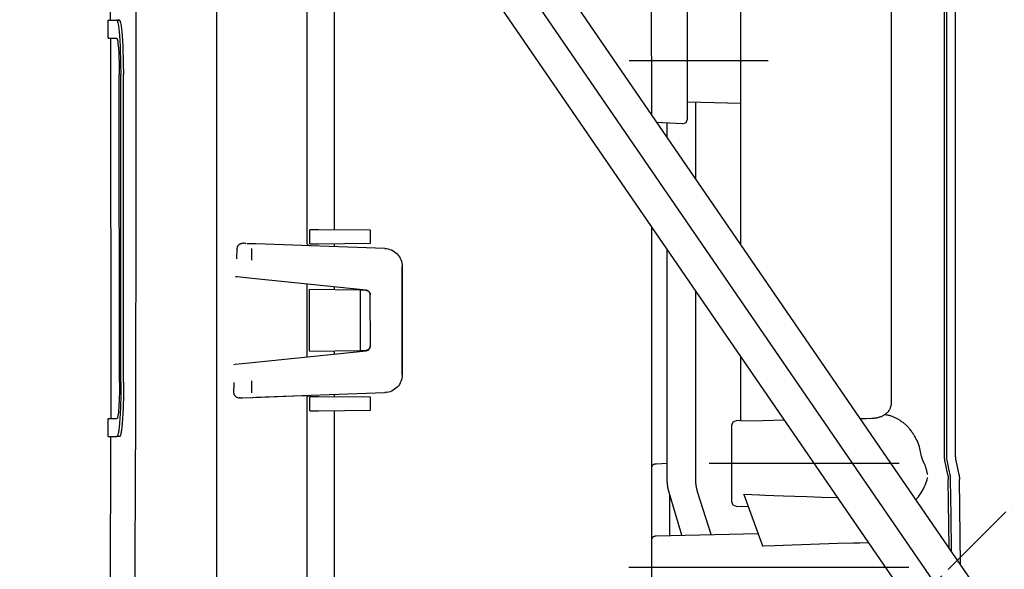
# Model space of a CAD drawing. Units: millimetres. Extents: x 666 to 6320, y 765 to 5674.
# Drawn here: x 1411 to 1520, y 4280 to 4341 of the extents above; entities that cross this region are included whole.
import ezdxf

# ---------------------------------------------------------------- set-up
doc = ezdxf.new("R2010")
doc.units = ezdxf.units.MM
doc.header["$LTSCALE"] = 20
doc.linetypes.add('gen4a', pattern=[16.25, 9.75, -1.5, 1, -1.5, 1, -1.5])
doc.linetypes.add('PHANTOM', pattern=[0.8, 0.45, -0.05, 0.1, -0.05, 0.1, -0.05])
doc.layers.add('4A', color=3, linetype='gen4a')
doc.layers.add('AM_5', color=3, linetype='Continuous', lineweight=25)
doc.styles.get("Standard").update_dxf_attribs({"font": 'ISOCP.SHX'})
doc.dimstyles.new('AM_ISO$0', dxfattribs={"dimtxt": 3.5, "dimasz": 2.5, "dimexe": 1, "dimexo": 1, "dimgap": 1.5, "dimtad": 1, "dimdsep": 46, "dimtxsty": 'STANDARD', "dimcen": 0, "dimclrd": 256, "dimclre": 256, "dimclrt": 2, "dimadec": 0, "dimazin": 2, "dimtp": 0.1, "dimtm": 0.1, "dimtfac": 0.71, "dimtdec": 3, "dimtmove": 0, "dimatfit": 3, "dimfxl": 1, "dimlwd": -1, "dimlwe": -1, "dimarcsym": 0})

# ---------------------------------------------------------------- blocks, each defined once
blk = doc.blocks.new('*D25')
at = {"layer": 'AM_5', "transparency": 16777216}
for p, q in [((1559.61, 4779.63), (1116.42, 4779.63)), ((1136.42, 4729.63), (1136.42, 3530.13)), ((1679.61, 3480.13), (1116.42, 3480.13))]:
    blk.add_line(p, q, dxfattribs=at)
for points in [[(1128.09, 4729.63), (1144.76, 4729.63), (1136.42, 4779.63)], [(1128.09, 3530.13), (1144.76, 3530.13), (1136.42, 3480.13)]]:
    blk.add_solid(points, dxfattribs=at)
at = {"layer": 'DEFPOINTS', "color": 0, "transparency": 16777216}
for p in [(1579.61, 4779.63), (1136.42, 3480.13), (1699.61, 3480.13)]:
    blk.add_point(p, dxfattribs=at)
at = {"layer": 'AM_5', "color": 2, "transparency": 16777216, "insert": (1071.42, 4343.33), "char_height": 70, "attachment_point": 5, "rotation": 90}
blk.add_mtext('1300', dxfattribs=at)
blk = doc.blocks.new('*D26')
at = {"layer": 'AM_5', "transparency": 16777216}
for p, q in [((1679.61, 5220.13), (936.73, 5220.13)), ((956.73, 5170.13), (956.73, 3530.13)), ((1679.61, 3480.13), (936.73, 3480.13))]:
    blk.add_line(p, q, dxfattribs=at)
for points in [[(948.4, 5170.13), (965.06, 5170.13), (956.73, 5220.13)], [(948.4, 3530.13), (965.06, 3530.13), (956.73, 3480.13)]]:
    blk.add_solid(points, dxfattribs=at)
at = {"layer": 'DEFPOINTS', "color": 0, "transparency": 16777216}
for p in [(1699.61, 5220.13), (956.73, 3480.13), (1699.61, 3480.13)]:
    blk.add_point(p, dxfattribs=at)
at = {"layer": 'AM_5', "color": 2, "transparency": 16777216, "insert": (891.73, 4342.12), "char_height": 70, "attachment_point": 5, "rotation": 90}
blk.add_mtext('1740', dxfattribs=at)
blk = doc.blocks.new('*D27')
at = {"layer": 'AM_5', "transparency": 16777216}
for p, q in [((2704.23, 5674.05), (756.88, 5674.05)), ((776.88, 3530.13), (776.88, 5624.05)), ((1679.61, 3480.13), (756.88, 3480.13))]:
    blk.add_line(p, q, dxfattribs=at)
for points in [[(768.54, 5624.05), (785.21, 5624.05), (776.88, 5674.05)], [(768.54, 3530.13), (785.21, 3530.13), (776.88, 3480.13)]]:
    blk.add_solid(points, dxfattribs=at)
at = {"layer": 'DEFPOINTS', "color": 0, "transparency": 16777216}
for p in [(776.88, 5674.05), (2724.23, 5674.05), (1699.61, 3480.13)]:
    blk.add_point(p, dxfattribs=at)
at = {"layer": 'AM_5', "color": 2, "transparency": 16777216, "insert": (711.87, 4445.43), "char_height": 70, "attachment_point": 5, "rotation": 90}
blk.add_mtext('2194', dxfattribs=at)
blk = doc.blocks.new('0154.81.17_links')
at = {"color": 6, "linetype": 'PHANTOM', "lineweight": 0}
blk.add_line((2967.22, 7230.36), (2945.14, 7252.43), dxfattribs=at)
at = {"layer": '4A'}
for p, q in [((3036.77, 7234.93), (3036.76, 7429.13)), ((2955.08, 7254.28), (2955.08, 7362.05)), ((2956.32, 7254.28), (2956.32, 7362.05)), ((2962.16, 7260.15), (2962.16, 7352.91)), ((2978.81, 7277.56), (2978.81, 7353.68)), ((2988.68, 7291.93), (2988.68, 7352.87)), ((3048.49, 7302.37), (3048.63, 7335.69)), ((2941.77, 7223.65), (3009.13, 7321.69)), ((2944.65, 7221.66), (3011.96, 7319.64)), ((2947.53, 7219.68), (3014.85, 7317.66)), ((2956.06, 7254.28), (2956.06, 7309.11)), ((3023.74, 7279.19), (3023.74, 7307.3)), ((3026.77, 7277.74), (3026.77, 7306.81)), ((2984.72, 7299.39), (2984.72, 7305.85)), ((3047.36, 7301.93), (3047.33, 7301.71)), ((3047.4, 7302.09), (3047.36, 7301.93)), ((3047.42, 7302.2), (3047.4, 7302.09)), ((3047.45, 7302.28), (3047.42, 7302.2)), ((3047.47, 7302.32), (3047.45, 7302.28)), ((3047.49, 7302.35), (3047.47, 7302.32)), ((3047.51, 7302.37), (3047.49, 7302.35)), ((3047.52, 7302.37), (3047.51, 7302.37)), ((3047.51, 7302.37), (3047.51, 7302.37)), ((3047.52, 7302.37), (3047.82, 7302.37)), ((3047.67, 7301.93), (3047.63, 7301.71)), ((3047.7, 7302.09), (3047.67, 7301.93)), ((3047.73, 7302.2), (3047.7, 7302.09)), ((3047.75, 7302.28), (3047.73, 7302.2)), ((3047.77, 7302.32), (3047.75, 7302.28)), ((3047.79, 7302.35), (3047.77, 7302.32)), ((3047.81, 7302.37), (3047.79, 7302.35)), ((3047.82, 7302.37), (3047.81, 7302.37)), ((3047.81, 7302.37), (3047.81, 7302.37)), ((3048.78, 7300.37), (3048.78, 7302.37)), ((3047.26, 7301.06), (3047.22, 7300.63)), ((3047.29, 7301.42), (3047.26, 7301.06)), ((3047.33, 7301.71), (3047.29, 7301.42)), ((3047.56, 7301.06), (3047.52, 7300.63)), ((3047.6, 7301.42), (3047.56, 7301.06)), ((3047.63, 7301.71), (3047.6, 7301.42)), ((3047.19, 7300.11), (3047.15, 7299.52)), ((3047.22, 7300.63), (3047.19, 7300.11)), ((3047.49, 7300.11), (3047.45, 7299.52)), ((3047.52, 7300.63), (3047.49, 7300.11)), ((3047.65, 7299.57), (3047.63, 7299.23)), ((3047.68, 7299.84), (3047.65, 7299.57)), ((3047.71, 7300.04), (3047.68, 7299.84)), ((3047.74, 7300.18), (3047.71, 7300.04)), ((3047.76, 7300.27), (3047.74, 7300.18)), ((3047.78, 7300.32), (3047.76, 7300.27)), ((3047.79, 7300.35), (3047.78, 7300.32)), ((3047.81, 7300.37), (3047.79, 7300.35)), ((3047.82, 7300.37), (3047.81, 7300.37)), ((3047.81, 7300.37), (3047.81, 7300.37)), ((3048.45, 7258.37), (3048.48, 7300.37)), ((2984.72, 7297.89), (2984.72, 7299.39)), ((3047.13, 7298.87), (3047.1, 7298.16)), ((3047.15, 7299.52), (3047.13, 7298.87)), ((3047.43, 7298.86), (3047.4, 7298.15)), ((3047.45, 7299.52), (3047.43, 7298.86)), ((3047.6, 7298.8), (3047.57, 7298.3)), ((3047.63, 7299.23), (3047.6, 7298.8)), ((2975.81, 7297.89), (2991.18, 7297.89)), ((2984.72, 7291.44), (2984.72, 7297.89)), ((3047.09, 7297.41), (3047.08, 7296.63)), ((3047.1, 7298.16), (3047.09, 7297.41)), ((3047.39, 7297.4), (3047.38, 7296.63)), ((3047.4, 7298.15), (3047.39, 7297.4)), ((3047.55, 7297.73), (3047.54, 7297.11)), ((3047.57, 7298.3), (3047.55, 7297.73)), ((3047.06, 7262.37), (3047.08, 7296.37)), ((3047.08, 7296.63), (3047.08, 7296.37)), ((3047.36, 7262.37), (3047.38, 7296.37)), ((3047.38, 7296.63), (3047.38, 7296.37)), ((3047.51, 7262.37), (3047.54, 7296.37)), ((3047.54, 7297.11), (3047.54, 7296.46)), ((3047.54, 7296.46), (3047.54, 7296.37)), ((2978.81, 7293.17), (2984.72, 7293.3)), ((2983.81, 7284.83), (2983.81, 7293.28)), ((2984.87, 7291.08), (2984.72, 7291.44)), ((2985.22, 7290.93), (2984.87, 7291.08)), ((2985.22, 7290.93), (2988.18, 7291.08)), ((2986.96, 7289.43), (2986.96, 7291.02)), ((2988.68, 7244.49), (2988.68, 7279.57)), ((3019.78, 7279.16), (3025.52, 7279.21)), ((3019.78, 7277.72), (3019.78, 7279.16)), ((3025.52, 7279.21), (3026.48, 7279.21)), ((3026.48, 7277.66), (3026.48, 7279.21)), ((2986.96, 7251.62), (2986.96, 7277.07)), ((3018.19, 7277.16), (3032.45, 7277.65)), ((3025.52, 7277.67), (3019.78, 7277.72)), ((3023.74, 7277.35), (3023.74, 7277.69)), ((3026.48, 7277.66), (3025.52, 7277.67)), ((3026.48, 7277.44), (3027.32, 7277.47)), ((3026.77, 7277.74), (3026.77, 7277.74)), ((3026.77, 7277.74), (3026.77, 7277.74)), ((3032.45, 7277.65), (3032.79, 7277.66)), ((3032.79, 7277.66), (3033.45, 7277.68)), ((3032.89, 7275.84), (3032.89, 7277.15)), ((3033.53, 7277.7), (3033.63, 7277.71)), ((3033.63, 7277.71), (3033.72, 7277.72)), ((3033.72, 7277.72), (3033.77, 7277.72)), ((3033.77, 7277.72), (3033.82, 7277.72)), ((3033.82, 7277.72), (3033.87, 7277.71)), ((3033.87, 7277.71), (3033.91, 7277.71)), ((3033.91, 7277.71), (3033.96, 7277.7)), ((3033.96, 7277.7), (3034.01, 7277.69)), ((3034.01, 7277.69), (3034.05, 7277.68)), ((3034.05, 7277.68), (3034.09, 7277.66)), ((3034.09, 7277.66), (3034.13, 7277.65)), ((3034.13, 7277.65), (3034.17, 7277.63)), ((3034.17, 7277.63), (3034.21, 7277.61)), ((3034.21, 7277.61), (3034.25, 7277.6)), ((3034.25, 7277.6), (3034.28, 7277.58)), ((3034.28, 7277.58), (3034.31, 7277.55)), ((3034.31, 7277.55), (3034.34, 7277.53)), ((3034.34, 7277.53), (3034.37, 7277.51)), ((3034.37, 7277.51), (3034.39, 7277.48)), ((3034.39, 7277.48), (3034.42, 7277.45)), ((3034.42, 7277.45), (3034.44, 7277.43)), ((3034.44, 7277.43), (3034.46, 7277.4)), ((3034.46, 7277.4), (3034.47, 7277.38)), ((3034.47, 7277.38), (3034.48, 7277.35)), ((3034.48, 7277.35), (3034.5, 7277.32)), ((3034.5, 7277.32), (3034.5, 7277.3)), ((3034.5, 7277.3), (3034.51, 7277.27)), ((3034.51, 7277.27), (3034.52, 7277.25)), ((3034.52, 7277.25), (3034.52, 7277.22)), ((3034.52, 7277.22), (3034.52, 7277.2)), ((3034.54, 7276.02), (3034.52, 7277.2)), ((3016.23, 7263.22), (3016.24, 7275.16)), ((3016.26, 7275.16), (3016.24, 7275.16)), ((3016.25, 7263.22), (3016.26, 7275.16)), ((3020.25, 7272.53), (3032.49, 7273.8)), ((3032.49, 7273.8), (3033.17, 7273.87)), ((3033.17, 7273.87), (3034.51, 7274.01)), ((3034.51, 7274.01), (3034.68, 7274.03)), ((2983.81, 7251.67), (2983.81, 7272.47)), ((3019.88, 7272.32), (3019.9, 7272.34)), ((3019.9, 7272.34), (3019.92, 7272.37)), ((3019.92, 7272.37), (3019.95, 7272.39)), ((3019.95, 7272.39), (3019.97, 7272.41)), ((3019.97, 7272.41), (3020, 7272.43)), ((3020, 7272.43), (3020.02, 7272.45)), ((3020.02, 7272.45), (3020.05, 7272.46)), ((3020.05, 7272.46), (3020.08, 7272.48)), ((3020.08, 7272.48), (3020.11, 7272.49)), ((3020.11, 7272.49), (3020.14, 7272.5)), ((3020.14, 7272.5), (3020.17, 7272.51)), ((3020.17, 7272.51), (3020.2, 7272.51)), ((3020.2, 7272.51), (3020.23, 7272.52)), ((3020.23, 7272.52), (3020.26, 7272.52)), ((3020.26, 7272.52), (3020.28, 7272.52)), ((3020.28, 7272.52), (3020.86, 7272.53)), ((3020.86, 7272.53), (3026.49, 7272.63)), ((3020.86, 7265.89), (3020.86, 7272.53)), ((3023.74, 7272.58), (3023.74, 7272.89)), ((3026.49, 7265.8), (3026.49, 7272.63)), ((3026.77, 7265.17), (3026.77, 7273.21)), ((3019.78, 7272.02), (3019.79, 7272.06)), ((3019.78, 7266.35), (3019.79, 7272.03)), ((3019.79, 7272.12), (3019.8, 7272.15)), ((3019.79, 7272.09), (3019.79, 7272.12)), ((3019.79, 7272.06), (3019.79, 7272.09)), ((3019.8, 7272.15), (3019.81, 7272.18)), ((3019.81, 7272.18), (3019.82, 7272.21)), ((3019.82, 7272.21), (3019.83, 7272.24)), ((3019.83, 7272.24), (3019.85, 7272.27)), ((3019.85, 7272.27), (3019.86, 7272.29)), ((3019.86, 7272.29), (3019.88, 7272.32)), ((3019.78, 7266.4), (3019.78, 7269.08)), ((3019.78, 7266.39), (3019.78, 7266.4)), ((3019.79, 7266.36), (3019.78, 7266.39)), ((3019.78, 7266.3), (3019.78, 7266.35)), ((3019.79, 7266.27), (3019.78, 7266.3)), ((3019.79, 7266.33), (3019.79, 7266.36)), ((3019.8, 7266.29), (3019.79, 7266.33)), ((3019.8, 7266.23), (3019.79, 7266.27)), ((3019.8, 7266.26), (3019.8, 7266.29)), ((3019.81, 7266.23), (3019.8, 7266.26)), ((3019.8, 7266.2), (3019.8, 7266.23)), ((3019.81, 7266.17), (3019.8, 7266.2)), ((3019.83, 7266.2), (3019.81, 7266.23)), ((3019.84, 7266.12), (3019.81, 7266.17)), ((3019.84, 7266.18), (3019.83, 7266.2)), ((3019.86, 7266.15), (3019.84, 7266.18)), ((3019.87, 7266.06), (3019.84, 7266.12)), ((3019.87, 7266.12), (3019.86, 7266.15)), ((3019.89, 7266.1), (3019.87, 7266.12)), ((3019.91, 7266.01), (3019.87, 7266.06)), ((3019.91, 7266.07), (3019.89, 7266.1)), ((3019.93, 7266.05), (3019.91, 7266.07)), ((3019.93, 7265.99), (3019.91, 7266.01)), ((3019.96, 7266.03), (3019.93, 7266.05)), ((3019.95, 7265.97), (3019.93, 7265.99)), ((3019.98, 7265.95), (3019.95, 7265.97)), ((3019.98, 7266.01), (3019.96, 7266.03)), ((3020.01, 7265.99), (3019.98, 7266.01)), ((3020, 7265.93), (3019.98, 7265.95)), ((3020.03, 7265.91), (3020, 7265.93)), ((3020.03, 7265.97), (3020.01, 7265.99)), ((3020.06, 7265.96), (3020.03, 7265.97)), ((3020.06, 7265.9), (3020.03, 7265.91)), ((3020.09, 7265.94), (3020.06, 7265.96)), ((3020.12, 7265.87), (3020.06, 7265.9)), ((3020.12, 7265.93), (3020.09, 7265.94)), ((3020.15, 7265.92), (3020.12, 7265.93)), ((3020.18, 7265.86), (3020.12, 7265.87)), ((3020.18, 7265.92), (3020.15, 7265.92)), ((3020.21, 7265.91), (3020.18, 7265.92)), ((3020.24, 7265.85), (3020.18, 7265.86)), ((3020.24, 7265.91), (3020.21, 7265.91)), ((3020.28, 7265.91), (3020.24, 7265.91)), ((3032.48, 7264.58), (3020.24, 7265.85)), ((3020.86, 7265.89), (3020.28, 7265.91)), ((3026.49, 7265.8), (3020.86, 7265.89)), ((3023.74, 7265.49), (3023.74, 7265.84)), ((2978.81, 7258.11), (2978.81, 7265.2)), ((3033.16, 7264.51), (3032.48, 7264.58)), ((3034.74, 7264.35), (3033.16, 7264.51)), ((3034.88, 7264.33), (3034.74, 7264.35)), ((3016.25, 7263.22), (3016.23, 7263.22)), ((3032.88, 7261.21), (3032.88, 7262.54)), ((3034.88, 7261.14), (3034.85, 7262.34)), ((3047.06, 7262.37), (3047.06, 7261.98)), ((3047.06, 7261.98), (3047.06, 7261.59)), ((3047.06, 7261.59), (3047.07, 7261.2)), ((3047.36, 7262.37), (3047.36, 7261.98)), ((3047.36, 7261.98), (3047.36, 7261.59)), ((3047.36, 7261.59), (3047.37, 7261.2)), ((3047.51, 7262.37), (3047.51, 7262.04)), ((3047.51, 7262.04), (3047.52, 7261.72)), ((3047.52, 7261.72), (3047.52, 7261.4)), ((3032.44, 7260.71), (3018.18, 7261.22)), ((3019.78, 7260.71), (3025.52, 7260.76)), ((3019.78, 7259.27), (3019.78, 7260.71)), ((3023.74, 7260.74), (3023.74, 7261.02)), ((3025.52, 7260.76), (3026.48, 7260.76)), ((3027.32, 7260.89), (3026.48, 7260.92)), ((3026.48, 7259.21), (3026.48, 7260.76)), ((3026.77, 7260.91), (3026.77, 7260.91)), ((3026.77, 7260.91), (3026.77, 7260.91)), ((3026.77, 7234.87), (3026.77, 7260.62)), ((3032.78, 7260.7), (3027.32, 7260.89)), ((3031.68, 7260.74), (3031.68, 7260.74)), ((3032.78, 7260.7), (3032.44, 7260.71)), ((3033.79, 7260.66), (3032.78, 7260.7)), ((3034.36, 7260.66), (3034.31, 7260.65)), ((3034.31, 7260.65), (3034.31, 7260.65)), ((3034.45, 7260.69), (3034.36, 7260.66)), ((3034.54, 7260.73), (3034.45, 7260.69)), ((3034.61, 7260.77), (3034.54, 7260.73)), ((3034.68, 7260.81), (3034.61, 7260.77)), ((3034.74, 7260.86), (3034.68, 7260.81)), ((3034.78, 7260.91), (3034.74, 7260.86)), ((3034.82, 7260.95), (3034.78, 7260.91)), ((3034.85, 7261), (3034.82, 7260.95)), ((3034.87, 7261.05), (3034.85, 7261)), ((3034.88, 7261.1), (3034.87, 7261.05)), ((3034.88, 7261.14), (3034.88, 7261.14)), ((3034.88, 7261.14), (3034.88, 7261.1)), ((3047.07, 7261.2), (3047.07, 7260.82)), ((3047.07, 7260.82), (3047.08, 7260.45)), ((3047.08, 7260.45), (3047.09, 7260.09)), ((3047.37, 7261.2), (3047.37, 7260.82)), ((3047.37, 7260.82), (3047.38, 7260.45)), ((3047.38, 7260.45), (3047.39, 7260.09)), ((3047.52, 7261.4), (3047.53, 7261.08)), ((3047.53, 7261.08), (3047.54, 7260.78)), ((3047.54, 7260.78), (3047.55, 7260.49)), ((3047.55, 7260.49), (3047.56, 7260.22)), ((2962.16, 7260.13), (2962.16, 7260.15)), ((2962.16, 7260.02), (2962.16, 7260.13)), ((2962.18, 7259.91), (2962.16, 7260.02)), ((2962.2, 7259.8), (2962.18, 7259.91)), ((2962.23, 7259.69), (2962.2, 7259.8)), ((2962.26, 7259.58), (2962.23, 7259.69)), ((2962.28, 7259.53), (2962.26, 7259.58)), ((2962.3, 7259.48), (2962.28, 7259.53)), ((2962.33, 7259.43), (2962.3, 7259.48)), ((2962.35, 7259.38), (2962.33, 7259.43)), ((2962.38, 7259.33), (2962.35, 7259.38)), ((2962.41, 7259.29), (2962.38, 7259.33)), ((2962.45, 7259.24), (2962.41, 7259.29)), ((3025.52, 7259.22), (3019.78, 7259.27)), ((3047.09, 7260.09), (3047.1, 7259.74)), ((3047.1, 7259.74), (3047.12, 7259.4)), ((3047.12, 7259.4), (3047.13, 7259.08)), ((3047.39, 7260.09), (3047.4, 7259.74)), ((3047.4, 7259.74), (3047.42, 7259.4)), ((3047.42, 7259.4), (3047.43, 7259.08)), ((3047.56, 7260.22), (3047.57, 7259.97)), ((3047.57, 7259.97), (3047.58, 7259.73)), ((3047.58, 7259.73), (3047.6, 7259.51)), ((3047.6, 7259.51), (3047.61, 7259.32)), ((3047.61, 7259.32), (3047.63, 7259.14)), ((2961.21, 7258.14), (2961.29, 7258.19)), ((2961.29, 7258.19), (2961.37, 7258.24)), ((2961.37, 7258.24), (2961.45, 7258.29)), ((2961.45, 7258.29), (2961.53, 7258.33)), ((2961.53, 7258.33), (2961.61, 7258.37)), ((2961.61, 7258.37), (2961.69, 7258.41)), ((2961.69, 7258.41), (2961.77, 7258.45)), ((2961.77, 7258.45), (2961.85, 7258.49)), ((2961.85, 7258.49), (2961.93, 7258.52)), ((2961.93, 7258.52), (2962.02, 7258.56)), ((2962.02, 7258.56), (2962.1, 7258.59)), ((2962.1, 7258.59), (2962.18, 7258.62)), ((2962.18, 7258.62), (2962.26, 7258.64)), ((2962.26, 7258.64), (2962.34, 7258.66)), ((2962.34, 7258.66), (2962.42, 7258.69)), ((2962.42, 7258.69), (2962.5, 7258.71)), ((2962.48, 7259.19), (2962.45, 7259.24)), ((2962.51, 7259.15), (2962.48, 7259.19)), ((2962.5, 7258.71), (2962.59, 7258.72)), ((2962.55, 7259.11), (2962.51, 7259.15)), ((2962.59, 7259.06), (2962.55, 7259.11)), ((2962.63, 7259.02), (2962.59, 7259.06)), ((2962.59, 7258.72), (2962.67, 7258.74)), ((2962.68, 7258.98), (2962.63, 7259.02)), ((2962.67, 7258.74), (2962.75, 7258.75)), ((2962.72, 7258.94), (2962.68, 7258.98)), ((2962.77, 7258.9), (2962.72, 7258.94)), ((2962.75, 7258.75), (2962.83, 7258.76)), ((2962.82, 7258.86), (2962.77, 7258.9)), ((2962.87, 7258.83), (2962.82, 7258.86)), ((2962.83, 7258.76), (2962.91, 7258.77)), ((2962.92, 7258.79), (2962.87, 7258.83)), ((2962.91, 7258.77), (2962.95, 7258.78)), ((2962.98, 7258.75), (2962.92, 7258.79)), ((2962.92, 7258.79), (2962.92, 7258.79)), ((2962.95, 7258.77), (2962.95, 7258.78)), ((2963.03, 7258.72), (2962.98, 7258.75)), ((2963.09, 7258.69), (2963.03, 7258.72)), ((2963.15, 7258.66), (2963.09, 7258.69)), ((2963.21, 7258.63), (2963.15, 7258.66)), ((2963.28, 7258.6), (2963.21, 7258.63)), ((2963.34, 7258.58), (2963.28, 7258.6)), ((2963.41, 7258.55), (2963.34, 7258.58)), ((2963.48, 7258.53), (2963.41, 7258.55)), ((2963.55, 7258.51), (2963.48, 7258.53)), ((2963.63, 7258.49), (2963.55, 7258.51)), ((2963.7, 7258.47), (2963.63, 7258.49)), ((2963.78, 7258.45), (2963.7, 7258.47)), ((2963.85, 7258.44), (2963.78, 7258.45)), ((2963.93, 7258.43), (2963.85, 7258.44)), ((2964.01, 7258.42), (2963.93, 7258.43)), ((2964.09, 7258.41), (2964.01, 7258.42)), ((2964.17, 7258.4), (2964.09, 7258.41)), ((2964.25, 7258.4), (2964.17, 7258.4)), ((2964.33, 7258.4), (2964.25, 7258.4)), ((2964.98, 7258.38), (2964.33, 7258.39)), ((2965.62, 7258.37), (2964.98, 7258.38)), ((2976.42, 7258.15), (2974, 7258.2)), ((3023.74, 7235.83), (3023.74, 7259.24)), ((3026.48, 7259.21), (3025.52, 7259.22)), ((3047.13, 7259.08), (3047.15, 7258.78)), ((3047.15, 7258.78), (3047.17, 7258.49)), ((3047.17, 7258.49), (3047.18, 7258.22)), ((3047.18, 7258.22), (3047.2, 7257.98)), ((3047.43, 7259.08), (3047.45, 7258.78)), ((3047.45, 7258.78), (3047.47, 7258.49)), ((3047.47, 7258.49), (3047.48, 7258.22)), ((3047.48, 7258.22), (3047.5, 7257.98)), ((3047.63, 7259.14), (3047.64, 7258.99)), ((3047.64, 7258.99), (3047.66, 7258.86)), ((3047.66, 7258.86), (3047.68, 7258.75)), ((3047.68, 7258.75), (3047.69, 7258.66)), ((3047.69, 7258.66), (3047.7, 7258.58)), ((3047.7, 7258.58), (3047.72, 7258.52)), ((3047.72, 7258.52), (3047.73, 7258.47)), ((3047.73, 7258.47), (3047.74, 7258.44)), ((3047.74, 7258.44), (3047.75, 7258.41)), ((3047.75, 7258.41), (3047.76, 7258.39)), ((3047.76, 7258.39), (3047.77, 7258.38)), ((3047.77, 7258.38), (3047.78, 7258.37)), ((3047.78, 7258.37), (3047.78, 7258.37)), ((3047.78, 7258.37), (3047.79, 7258.37)), ((3048.75, 7256.37), (3048.75, 7258.37)), ((2960.03, 7257.04), (2960.1, 7257.13)), ((2960.1, 7257.13), (2960.17, 7257.21)), ((2960.17, 7257.21), (2960.24, 7257.28)), ((2960.24, 7257.28), (2960.3, 7257.36)), ((2960.3, 7257.36), (2960.37, 7257.44)), ((2960.37, 7257.44), (2960.45, 7257.51)), ((2960.45, 7257.51), (2960.52, 7257.58)), ((2960.52, 7257.58), (2960.59, 7257.65)), ((2960.59, 7257.65), (2960.67, 7257.72)), ((2960.67, 7257.72), (2960.74, 7257.79)), ((2960.74, 7257.79), (2960.82, 7257.85)), ((2960.82, 7257.85), (2960.89, 7257.91)), ((2960.89, 7257.91), (2960.97, 7257.97)), ((2960.97, 7257.97), (2961.05, 7258.03)), ((2961.05, 7258.03), (2961.13, 7258.08)), ((2961.13, 7258.08), (2961.21, 7258.14)), ((2978.81, 7258.11), (2976.42, 7258.15)), ((2979.32, 7258.15), (2978.81, 7258.16)), ((2979.66, 7258), (2979.32, 7258.15)), ((2979.81, 7257.64), (2979.66, 7258)), ((2979.81, 7253.39), (2979.81, 7257.64)), ((3047.2, 7257.98), (3047.22, 7257.75)), ((3047.22, 7257.75), (3047.24, 7257.54)), ((3047.24, 7257.54), (3047.26, 7257.35)), ((3047.26, 7257.35), (3047.28, 7257.19)), ((3047.28, 7257.19), (3047.3, 7257.04)), ((3047.5, 7257.98), (3047.52, 7257.74)), ((3047.52, 7257.74), (3047.54, 7257.54)), ((3047.54, 7257.54), (3047.56, 7257.35)), ((3047.56, 7257.35), (3047.58, 7257.19)), ((3047.58, 7257.19), (3047.6, 7257.04)), ((2959.36, 7255.95), (2959.41, 7256.05)), ((2959.41, 7256.05), (2959.46, 7256.14)), ((2959.46, 7256.14), (2959.51, 7256.24)), ((2959.51, 7256.24), (2959.56, 7256.33)), ((2959.56, 7256.33), (2959.61, 7256.43)), ((2959.61, 7256.43), (2959.67, 7256.52)), ((2959.67, 7256.52), (2959.73, 7256.61)), ((2959.73, 7256.61), (2959.79, 7256.7)), ((2959.79, 7256.7), (2959.85, 7256.79)), ((2959.85, 7256.79), (2959.91, 7256.87)), ((2959.91, 7256.87), (2959.97, 7256.96)), ((2959.97, 7256.96), (2960.03, 7257.04)), ((3047.3, 7257.04), (3047.32, 7256.91)), ((3047.32, 7256.91), (3047.34, 7256.8)), ((3047.34, 7256.8), (3047.35, 7256.71)), ((3047.35, 7256.71), (3047.37, 7256.63)), ((3047.37, 7256.63), (3047.39, 7256.56)), ((3047.39, 7256.56), (3047.4, 7256.51)), ((3047.4, 7256.51), (3047.42, 7256.47)), ((3047.42, 7256.47), (3047.43, 7256.44)), ((3047.43, 7256.44), (3047.44, 7256.41)), ((3047.44, 7256.41), (3047.45, 7256.4)), ((3047.45, 7256.4), (3047.46, 7256.38)), ((3047.46, 7256.38), (3047.47, 7256.38)), ((3047.47, 7256.38), (3047.48, 7256.37)), ((3047.48, 7256.37), (3047.49, 7256.37)), ((3047.49, 7256.37), (3047.79, 7256.37)), ((3047.6, 7257.04), (3047.62, 7256.91)), ((3047.62, 7256.91), (3047.64, 7256.8)), ((3047.64, 7256.8), (3047.65, 7256.71)), ((3047.65, 7256.71), (3047.67, 7256.63)), ((3047.67, 7256.63), (3047.69, 7256.56)), ((3047.69, 7256.56), (3047.7, 7256.51)), ((3047.7, 7256.51), (3047.72, 7256.47)), ((3047.72, 7256.47), (3047.73, 7256.44)), ((3047.73, 7256.44), (3047.74, 7256.41)), ((3047.74, 7256.41), (3047.75, 7256.4)), ((3047.75, 7256.4), (3047.76, 7256.38)), ((3047.76, 7256.38), (3047.77, 7256.38)), ((3047.77, 7256.38), (3047.78, 7256.37)), ((3047.78, 7256.37), (3047.79, 7256.37)), ((3048.55, 7222.14), (3048.46, 7256.37)), ((2958.84, 7254.16), (2959.02, 7255.04)), ((2959.02, 7255.04), (2959.08, 7255.24)), ((2959.08, 7255.24), (2959.15, 7255.45)), ((2959.15, 7255.45), (2959.23, 7255.65)), ((2959.23, 7255.65), (2959.31, 7255.85)), ((2959.31, 7255.85), (2959.36, 7255.95)), ((2956.02, 7253.75), (2956.04, 7253.92)), ((2956.04, 7253.92), (2956.05, 7254.08)), ((2956.05, 7254.17), (2956.06, 7254.25)), ((2956.05, 7254.08), (2956.05, 7254.17)), ((2956.06, 7254.25), (2956.06, 7254.28)), ((3045.79, 7235.62), (3045.75, 7254.9)), ((2954.7, 7252.14), (2955.02, 7253.73)), ((2955.66, 7252), (2955.83, 7252.79)), ((2955.83, 7252.79), (2955.99, 7253.59)), ((2955.94, 7252.14), (2956.26, 7253.73)), ((2955.99, 7253.59), (2956.02, 7253.75)), ((2958.55, 7253.4), (2958.61, 7253.54)), ((2958.61, 7253.54), (2958.67, 7253.66)), ((2961.33, 7253.39), (2982.32, 7253.39)), ((2979.81, 7249.14), (2979.81, 7253.39)), ((2988.2, 7253.37), (2986.96, 7253.42)), ((2988.68, 7252.87), (2988.68, 7253.09)), ((2955.63, 7251.75), (2955.64, 7251.81)), ((2955.63, 7251.68), (2955.63, 7251.75)), ((2955.63, 7251.61), (2955.63, 7251.68)), ((2955.64, 7251.88), (2955.66, 7252)), ((2955.64, 7251.81), (2955.64, 7251.88)), ((2958.18, 7251.8), (2958.17, 7251.86)), ((2958.24, 7251.59), (2958.18, 7251.8)), ((2958.2, 7252.16), (2958.2, 7252.16)), ((2954.53, 7242.23), (2954.65, 7251.62)), ((2955.58, 7247.64), (2955.63, 7251.61)), ((2955.79, 7244.06), (2955.89, 7251.62)), ((2958.31, 7251.39), (2958.24, 7251.59)), ((2958.38, 7251.18), (2958.31, 7251.39)), ((2958.46, 7250.99), (2958.38, 7251.18)), ((2958.54, 7250.79), (2958.46, 7250.99)), ((2958.64, 7250.6), (2958.54, 7250.79)), ((2958.74, 7250.41), (2958.64, 7250.6)), ((2958.84, 7250.23), (2958.74, 7250.41)), ((2958.95, 7250.05), (2958.84, 7250.23)), ((2959.07, 7249.88), (2958.95, 7250.05)), ((2959.2, 7249.72), (2959.07, 7249.88)), ((2959.33, 7249.56), (2959.2, 7249.72)), ((2959.46, 7249.4), (2959.33, 7249.56)), ((2968.08, 7249.59), (2969.87, 7249.64)), ((2969.87, 7249.64), (2971.51, 7249.69)), ((2971.51, 7249.69), (2972.86, 7249.74)), ((2972.86, 7249.74), (2974.11, 7249.78)), ((2974.11, 7249.78), (2975.18, 7249.82)), ((2975.18, 7249.82), (2976.17, 7249.86)), ((2976.17, 7249.86), (2976.77, 7249.88)), ((2976.44, 7244.36), (2978.45, 7249.91)), ((2976.77, 7249.88), (2978.47, 7249.96)), ((2978.45, 7249.91), (2978.48, 7250)), ((2982.1, 7245.54), (2983.57, 7250.15)), ((2985.35, 7245.47), (2986.75, 7250.19)), ((2986.68, 7245.44), (2986.68, 7249.95)), ((2977.97, 7248.6), (2979.32, 7248.63)), ((2979.32, 7248.63), (2979.66, 7248.78)), ((2979.66, 7248.78), (2979.81, 7249.14)), ((2955.53, 7243.68), (2955.58, 7247.64)), ((2988.19, 7245.4), (2976.91, 7245.66)), ((2965.66, 7244.64), (2964.7, 7244.66)), ((2966.38, 7244.62), (2965.66, 7244.64)), ((2968.11, 7244.57), (2966.38, 7244.62)), ((2971.13, 7244.48), (2968.11, 7244.57)), ((2974.15, 7244.38), (2971.13, 7244.48)), ((2975.11, 7244.34), (2974.15, 7244.38)), ((2976.41, 7244.3), (2975.11, 7244.34)), ((2976.39, 7244.23), (2976.44, 7244.36)), ((2988.68, 7238.88), (2988.68, 7244.9)), ((2960.24, 7241.89), (2991.19, 7241.89))]:
    blk.add_line(p, q, dxfattribs=at)
for centre, radius, start, end in [((34835.73, 7315.75), 31790.04, 179.796924, 180.109665), ((3047.96, 7129.95), 172.42, 90.046, 90.1459), ((3048.26, 7129.21), 173.16, 89.8274, 90.1452), ((3047.96, 7129.95), 172.42, 89.8248, 89.8265), ((3048.26, 7127.21), 173.16, 89.8274, 90.1452), ((3018.26, 7275.16), 2, 91.9587, 179.9709), ((3026.47, 7277.74), 0.3, 271.9155, 0.0011), ((3020.29, 7272.03), 0.501, 94.7575, 179.7997), ((3018.25, 7263.22), 2, 179.9504, 267.9643), ((3026.47, 7260.62), 0.3, 0.0001, 87.9472), ((3034.08, 7261.78), 1.16, 260.6091, 281.4857), ((3048.23, 7085.21), 173.16, 89.8274, 90.1452), ((3048.23, 7083.21), 173.16, 89.8274, 90.1452), ((2952.29, 7254.28), 2.79, 348.6616, 0.0494), ((2953.55, 7254.28), 2.77, 348.5667, 0.042), ((2956.71, 7254.61), 2.17, 334.095, 348.0293), ((2964.8, 7250.98), 6.7, 158.8134, 169.8566), ((2988.18, 7252.87), 0.5, 359.9994, 87.8823), ((2957.42, 7251.59), 2.77, 168.6215, 179.3745), ((2958.67, 7251.6), 2.78, 168.7101, 179.4341), ((2978.81, 7251.67), 5, 342.3288, 0.0015), ((2981.96, 7251.62), 5, 343.4439, 0.0013), ((2988.18, 7244.9), 0.5, 359.9994, 88.7006)]:
    blk.add_arc(centre, radius, start, end, dxfattribs=at)

msp = doc.modelspace()

# ---------------------------------------------------------------- block references
at = {"xscale": -1, "rotation": 0.0013714835512069}
msp.add_blockref('0154.81.17_links', (4469.97, -2961.51), dxfattribs=at)

# ---------------------------------------------------------------- dimensions: what is measured, and where the dimension line sits
at = {"layer": 'AM_5'}
for base, p1, p2, picture, middle in [((776.88, 5674.05), (1699.61, 3480.13), (2724.23, 5674.05), '*D27', (776.88, 4445.43)), ((956.73, 3480.13), (1699.61, 5220.13), (1699.61, 3480.13), '*D26', (956.73, 4342.12)), ((1136.42352924, 3480.12715879), (1579.60937918, 4779.62715879), (1699.60937918, 3480.12715879), '*D25', (1136.42352924, 4343.32729086))]:
    dim = msp.add_linear_dim(base=base, p1=p1, p2=p2, angle=90, dimstyle='AM_ISO$0', override={"dimscale": 20, "dimdec": 0}, dxfattribs=at)
    dim.commit()
    dim.dimension.update_dxf_attribs({"geometry": picture, "text_midpoint": middle, "dimtype": 160})

doc.saveas('drawing.dxf')
